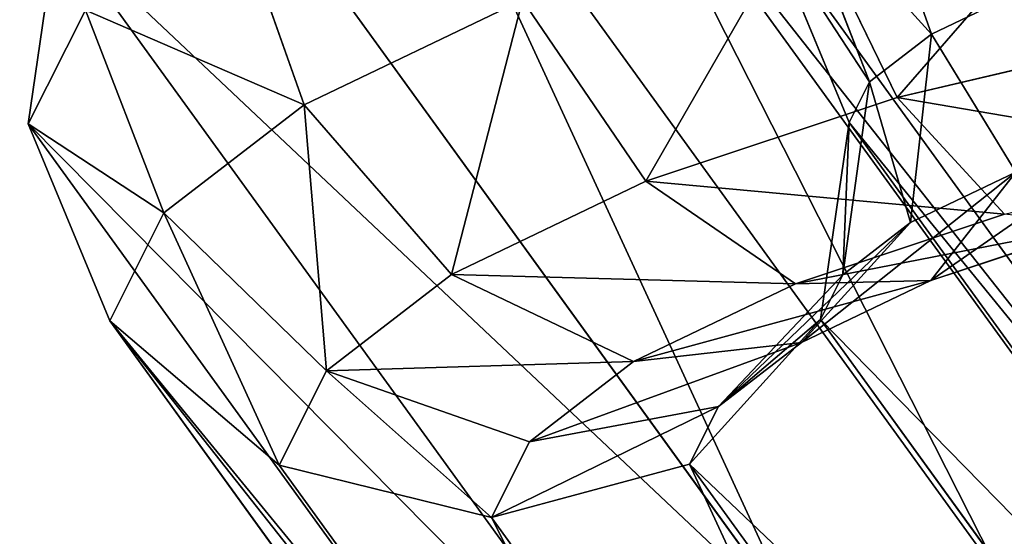
# Model space of a CAD drawing. Units: centimetres. Extents: x -495 to 420, y -574 to 534.
# Drawn here: x -3 to -1, y 58 to 59 of the extents above; entities that cross this region are included whole.
import ezdxf

# ---------------------------------------------------------------- set-up
doc = ezdxf.new("R2010")
doc.units = ezdxf.units.CM
doc.header["$LTSCALE"] = 2.54
doc.layers.get('0').update_dxf_attribs({"color": 255})

# ---------------------------------------------------------------- blocks, each defined once
blk = doc.blocks.new('R__nica')
at = {"color": 253, "true_color": 0xa8a8a8}
mesh = blk.add_polyface(dxfattribs=at)
corners = [(4.0994, 252.663), (0, 113.956), (0, 252.663), (4.0994, 113.956)]
mesh.append_faces([[corners[k] for k in face] for face in [(0, 1, 2), (1, 0, 3)]], dxfattribs={"vtx0": -1, "color": 253})
mesh = blk.add_polyface(dxfattribs=at)
corners = [(0, 115.3421, 7.8613), (4.0994, 251.8052, 7.8613), (0, 251.8052, 7.8613), (4.0994, 115.3421, 7.8613)]
mesh.append_faces([[corners[k] for k in face] for face in [(0, 1, 2), (1, 0, 3)]], dxfattribs={"vtx0": -1, "color": 253})
blk = doc.blocks.new('Grupuj#2')
at = {"color": 0}
for p, q in [((17.5365, 17.9394, 60.2226), (18.6682, 16.3756, 54.8476)), ((17.5365, 17.9394, 60.2226), (18.6682, 16.3756, 54.8476)), ((18.2962, 16.2912, 54.9119), (17.1739, 17.8419, 60.2423)), ((18.2962, 16.2912, 54.9119), (17.1739, 17.8419, 60.2423)), ((19.066, 16.2667, 54.8426), (17.925, 17.8433, 60.2619)), ((19.066, 16.2667, 54.8426), (17.925, 17.8433, 60.2619)), ((18.5352, 17.3806, 60.9478), (18.4014, 17.7595, 60.8898)), ((18.5352, 17.3806, 60.9478), (18.4014, 17.7595, 60.8898)), ((18.4218, 17.2931, 60.7006), (18.2779, 17.6642, 60.6206)), ((18.4218, 17.2931, 60.7006), (18.2779, 17.6642, 60.6206)), ((17.2532, 17.6299, 61.6705), (17.387, 17.251, 61.7286)), ((17.2532, 17.6299, 61.6705), (17.387, 17.251, 61.7286)), ((18.3024, 17.6145, 62.5484), (18.4725, 17.2641, 62.4048)), ((18.3024, 17.6145, 62.5484), (18.4725, 17.2641, 62.4048)), ((16.9345, 17.5771, 60.3159), (16.8822, 17.2159, 60.4236)), ((16.9345, 17.5771, 60.3159), (16.8822, 17.2159, 60.4236)), ((18.0498, 16.0359, 55.0185), (16.9345, 17.5771, 60.3159)), ((18.0498, 16.0359, 55.0185), (16.9345, 17.5771, 60.3159)), ((19.3832, 15.9936, 54.8984), (18.2354, 17.5795, 60.3498)), ((19.3832, 15.9936, 54.8984), (18.2354, 17.5795, 60.3498)), ((18.3845, 17.2187, 60.4627), (18.2354, 17.5795, 60.3498)), ((18.3845, 17.2187, 60.4627), (18.2354, 17.5795, 60.3498)), ((18.5352, 17.3806, 60.9478), (18.7118, 17.4653, 61.1558)), ((18.5352, 17.3806, 60.9478), (18.7118, 17.4653, 61.1558)), ((17.387, 17.251, 61.7286), (17.7867, 17.4424, 62.1989)), ((17.387, 17.251, 61.7286), (17.7867, 17.4424, 62.1989)), ((17.7867, 17.4424, 62.1989), (18.0129, 17.1108, 62.0934)), ((17.7867, 17.4424, 62.1989), (18.0129, 17.1108, 62.0934)), ((16.8822, 17.2159, 60.4236), (16.9867, 17.4242, 61.0893)), ((16.8822, 17.2159, 60.4236), (16.9867, 17.4242, 61.0893)), ((16.9867, 17.4242, 61.0893), (17.1306, 17.053, 61.1694)), ((16.9867, 17.4242, 61.0893), (17.1306, 17.053, 61.1694)), ((18.4218, 17.2931, 60.7006), (18.5352, 17.3806, 60.9478)), ((18.4218, 17.2931, 60.7006), (18.5352, 17.3806, 60.9478)), ((18.4725, 17.2641, 62.4048), (19.0042, 17.3896, 62.5872)), ((18.4725, 17.2641, 62.4048), (19.0042, 17.3896, 62.5872)), ((18.4972, 17.0351, 61.1027), (18.5352, 17.3806, 60.9478)), ((18.4972, 17.0351, 61.1027), (18.5352, 17.3806, 60.9478)), ((18.3734, 16.9395, 60.8328), (18.4218, 17.2931, 60.7006)), ((18.3734, 16.9395, 60.8328), (18.4218, 17.2931, 60.7006)), ((18.3845, 17.2187, 60.4627), (18.4218, 17.2931, 60.7006)), ((18.3845, 17.2187, 60.4627), (18.4218, 17.2931, 60.7006)), ((17.1306, 17.053, 61.1694), (17.387, 17.251, 61.7286)), ((17.1306, 17.053, 61.1694), (17.387, 17.251, 61.7286)), ((17.387, 17.251, 61.7286), (17.6567, 16.9402, 61.6743)), ((17.387, 17.251, 61.7286), (17.6567, 16.9402, 61.6743)), ((18.0129, 17.1108, 62.0934), (18.4725, 17.2641, 62.4048)), ((18.0129, 17.1108, 62.0934), (18.4725, 17.2641, 62.4048)), ((18.4725, 17.2641, 62.4048), (18.6693, 17.0505, 62.1304)), ((18.4725, 17.2641, 62.4048), (18.6693, 17.0505, 62.1304)), ((16.8822, 17.2159, 60.4236), (17.0313, 16.855, 60.5365)), ((17.995, 15.6783, 55.1387), (16.8822, 17.2159, 60.4236)), ((17.995, 15.6783, 55.1387), (16.8822, 17.2159, 60.4236)), ((16.8822, 17.2159, 60.4236), (17.0313, 16.855, 60.5365)), ((18.3323, 16.8574, 60.5704), (18.3845, 17.2187, 60.4627)), ((18.3323, 16.8574, 60.5704), (18.3845, 17.2187, 60.4627)), ((19.5346, 15.6294, 55), (18.3845, 17.2187, 60.4627)), ((19.5346, 15.6294, 55), (18.3845, 17.2187, 60.4627)), ((18.4972, 17.0351, 61.1027), (18.6901, 17.1275, 61.3298)), ((18.4972, 17.0351, 61.1027), (18.6901, 17.1275, 61.3298)), ((18.5345, 16.929, 61.5916), (18.6901, 17.1275, 61.3298)), ((18.5345, 16.929, 61.5916), (18.6901, 17.1275, 61.3298)), ((17.6567, 16.9402, 61.6743), (18.0129, 17.1108, 62.0934)), ((17.6567, 16.9402, 61.6743), (18.0129, 17.1108, 62.0934)), ((18.0129, 17.1108, 62.0934), (18.2866, 16.9229, 61.8711)), ((18.0129, 17.1108, 62.0934), (18.2866, 16.9229, 61.8711)), ((17.0313, 16.855, 60.5365), (17.1306, 17.053, 61.1694)), ((17.0313, 16.855, 60.5365), (17.1306, 17.053, 61.1694)), ((17.1306, 17.053, 61.1694), (17.4282, 16.7638, 61.1759)), ((17.1306, 17.053, 61.1694), (17.4282, 16.7638, 61.1759)), ((18.2866, 16.9229, 61.8711), (18.6693, 17.0505, 62.1304)), ((18.2866, 16.9229, 61.8711), (18.6693, 17.0505, 62.1304)), ((18.2977, 16.8155, 61.3129), (18.4972, 17.0351, 61.1027)), ((18.2977, 16.8155, 61.3129), (18.4972, 17.0351, 61.1027)), ((18.3734, 16.9395, 60.8328), (18.4972, 17.0351, 61.1027)), ((18.3734, 16.9395, 60.8328), (18.4972, 17.0351, 61.1027)), ((18.5345, 16.929, 61.5916), (18.8401, 17.0309, 61.7986)), ((18.5345, 16.929, 61.5916), (18.8401, 17.0309, 61.7986)), ((17.4282, 16.7638, 61.1759), (17.6567, 16.9402, 61.6743)), ((17.4282, 16.7638, 61.1759), (17.6567, 16.9402, 61.6743)), ((17.6567, 16.9402, 61.6743), (17.99, 16.7808, 61.5221)), ((17.6567, 16.9402, 61.6743), (17.99, 16.7808, 61.5221)), ((17.99, 16.7808, 61.5221), (18.2866, 16.9229, 61.8711)), ((17.99, 16.7808, 61.5221), (18.2866, 16.9229, 61.8711)), ((18.1457, 16.6983, 60.9816), (18.3734, 16.9395, 60.8328)), ((18.1457, 16.6983, 60.9816), (18.3734, 16.9395, 60.8328)), ((18.2866, 16.9229, 61.8711), (18.5345, 16.929, 61.5916)), ((18.2866, 16.9229, 61.8711), (18.5345, 16.929, 61.5916)), ((18.2977, 16.8155, 61.3129), (18.5345, 16.929, 61.5916)), ((18.2977, 16.8155, 61.3129), (18.5345, 16.929, 61.5916)), ((18.3323, 16.8574, 60.5704), (18.3734, 16.9395, 60.8328)), ((18.3323, 16.8574, 60.5704), (18.3734, 16.9395, 60.8328)), ((17.0313, 16.855, 60.5365), (17.3417, 16.5912, 60.6244)), ((18.1464, 15.3142, 55.2403), (17.0313, 16.855, 60.5365)), ((18.1464, 15.3142, 55.2403), (17.0313, 16.855, 60.5365)), ((17.0313, 16.855, 60.5365), (17.3417, 16.5912, 60.6244)), ((18.0928, 16.5926, 60.644), (18.3323, 16.8574, 60.5704)), ((18.0928, 16.5926, 60.644), (18.3323, 16.8574, 60.5704)), ((19.4797, 15.2718, 55.1202), (18.3323, 16.8574, 60.5704)), ((19.4797, 15.2718, 55.1202), (18.3323, 16.8574, 60.5704)), ((17.99, 16.7808, 61.5221), (18.2977, 16.8155, 61.3129)), ((17.99, 16.7808, 61.5221), (18.2977, 16.8155, 61.3129)), ((18.1457, 16.6983, 60.9816), (18.2977, 16.8155, 61.3129)), ((18.1457, 16.6983, 60.9816), (18.2977, 16.8155, 61.3129)), ((17.7998, 16.6339, 61.1072), (17.99, 16.7808, 61.5221)), ((17.7998, 16.6339, 61.1072), (17.99, 16.7808, 61.5221)), ((17.3417, 16.5912, 60.6244), (17.4282, 16.7638, 61.1759)), ((17.3417, 16.5912, 60.6244), (17.4282, 16.7638, 61.1759)), ((17.4282, 16.7638, 61.1759), (17.7998, 16.6339, 61.1072)), ((17.4282, 16.7638, 61.1759), (17.7998, 16.6339, 61.1072)), ((17.7998, 16.6339, 61.1072), (18.1457, 16.6983, 60.9816)), ((17.7998, 16.6339, 61.1072), (18.1457, 16.6983, 60.9816)), ((18.0928, 16.5926, 60.644), (18.1457, 16.6983, 60.9816)), ((18.0928, 16.5926, 60.644), (18.1457, 16.6983, 60.9816)), ((17.7302, 16.4952, 60.6638), (17.7998, 16.6339, 61.1072)), ((17.7302, 16.4952, 60.6638), (17.7998, 16.6339, 61.1072)), ((18.4635, 15.0411, 55.2961), (17.3417, 16.5912, 60.6244)), ((17.3417, 16.5912, 60.6244), (17.7302, 16.4952, 60.6638)), ((18.4635, 15.0411, 55.2961), (17.3417, 16.5912, 60.6244)), ((17.3417, 16.5912, 60.6244), (17.7302, 16.4952, 60.6638)), ((17.7302, 16.4952, 60.6638), (18.0928, 16.5926, 60.644)), ((17.7302, 16.4952, 60.6638), (18.0928, 16.5926, 60.644)), ((19.2333, 15.0166, 55.2268), (18.0928, 16.5926, 60.644)), ((19.2333, 15.0166, 55.2268), (18.0928, 16.5926, 60.644)), ((18.8614, 14.9321, 55.2911), (17.7302, 16.4952, 60.6638)), ((18.8614, 14.9321, 55.2911), (17.7302, 16.4952, 60.6638))]:
    blk.add_line(p, q, dxfattribs=at)
mesh = blk.add_polyface(dxfattribs=at)
corners = [(18.2962, 16.2912, 54.9119), (17.5365, 17.9394, 60.2226), (18.6682, 16.3756, 54.8476), (17.1739, 17.8419, 60.2423)]
mesh.append_faces([[corners[k] for k in face] for face in [(0, 1, 2), (1, 0, 3)]], dxfattribs={"vtx0": -1, "color": 0})
mesh = blk.add_polyface(dxfattribs=at)
corners = [(18.6682, 16.3756, 54.8476), (17.925, 17.8433, 60.2619), (19.066, 16.2667, 54.8426), (17.5365, 17.9394, 60.2226)]
mesh.append_faces([[corners[k] for k in face] for face in [(0, 1, 2), (1, 0, 3)]], dxfattribs={"vtx0": -1, "color": 0})
mesh = blk.add_polyface(dxfattribs=at)
corners = [(16.9345, 17.5771, 60.3159), (18.2962, 16.2912, 54.9119), (18.0498, 16.0359, 55.0185), (17.1739, 17.8419, 60.2423)]
mesh.append_faces([[corners[k] for k in face] for face in [(0, 1, 2), (1, 0, 3)]], dxfattribs={"vtx0": -1, "color": 0})
mesh = blk.add_polyface(dxfattribs=at)
corners = [(17.925, 17.8433, 60.2619), (19.3832, 15.9936, 54.8984), (19.066, 16.2667, 54.8426), (18.2354, 17.5795, 60.3498)]
mesh.append_faces([[corners[k] for k in face] for face in [(0, 1, 2), (1, 0, 3)]], dxfattribs={"vtx0": -1, "color": 0})
mesh = blk.add_polyface(dxfattribs=at)
corners = [(18.4014, 17.7595, 60.8898), (18.7118, 17.4653, 61.1558), (18.5352, 17.3806, 60.9478), (18.5938, 17.8517, 61.1162)]
mesh.append_faces([[corners[k] for k in face] for face in [(0, 1, 2), (1, 0, 3)]], dxfattribs={"vtx0": -1, "color": 0})
mesh = blk.add_polyface(dxfattribs=at)
corners = [(17.7867, 17.4424, 62.1989), (17.2532, 17.6299, 61.6705), (17.387, 17.251, 61.7286), (17.6687, 17.8289, 62.1594)]
mesh.append_faces([[corners[k] for k in face] for face in [(0, 1, 2), (1, 0, 3)]], dxfattribs={"vtx0": -1, "color": 0})
mesh = blk.add_polyface(dxfattribs=at)
corners = [(16.9867, 17.4242, 61.0893), (16.9345, 17.5771, 60.3159), (16.8822, 17.2159, 60.4236), (17.0351, 17.7777, 60.9572)]
mesh.append_faces([[corners[k] for k in face] for face in [(0, 1, 2), (1, 0, 3)]], dxfattribs={"vtx0": -1, "color": 0})
mesh = blk.add_polyface(dxfattribs=at)
corners = [(18.2779, 17.6642, 60.6206), (18.5352, 17.3806, 60.9478), (18.4218, 17.2931, 60.7006), (18.4014, 17.7595, 60.8898)]
mesh.append_faces([[corners[k] for k in face] for face in [(0, 1, 2), (1, 0, 3)]], dxfattribs={"vtx0": -1, "color": 0})
mesh = blk.add_polyface(dxfattribs=at)
corners = [(18.4725, 17.2641, 62.4048), (18.8991, 17.7553, 62.7531), (18.3024, 17.6145, 62.5484), (19.0042, 17.3896, 62.5872)]
mesh.append_faces([[corners[k] for k in face] for face in [(0, 1, 2), (1, 0, 3)]], dxfattribs={"vtx0": -1, "color": 0})
mesh = blk.add_polyface(dxfattribs=at)
corners = [(18.2354, 17.5795, 60.3498), (18.4218, 17.2931, 60.7006), (18.3845, 17.2187, 60.4627), (18.2779, 17.6642, 60.6206)]
mesh.append_faces([[corners[k] for k in face] for face in [(0, 1, 2), (1, 0, 3)]], dxfattribs={"vtx0": -1, "color": 0})
mesh = blk.add_polyface(dxfattribs=at)
corners = [(17.387, 17.251, 61.7286), (16.9867, 17.4242, 61.0893), (17.1306, 17.053, 61.1694), (17.2532, 17.6299, 61.6705)]
mesh.append_faces([[corners[k] for k in face] for face in [(0, 1, 2), (1, 0, 3)]], dxfattribs={"vtx0": -1, "color": 0})
mesh = blk.add_polyface(dxfattribs=at)
corners = [(18.0129, 17.1108, 62.0934), (18.3024, 17.6145, 62.5484), (17.7867, 17.4424, 62.1989), (18.4725, 17.2641, 62.4048)]
mesh.append_faces([[corners[k] for k in face] for face in [(0, 1, 2), (1, 0, 3)]], dxfattribs={"vtx0": -1, "color": 0})
mesh = blk.add_polyface(dxfattribs=at)
corners = [(16.8822, 17.2159, 60.4236), (18.0498, 16.0359, 55.0185), (17.995, 15.6783, 55.1387), (16.9345, 17.5771, 60.3159)]
mesh.append_faces([[corners[k] for k in face] for face in [(0, 1, 2), (1, 0, 3)]], dxfattribs={"vtx0": -1, "color": 0})
mesh = blk.add_polyface(dxfattribs=at)
corners = [(19.3832, 15.9936, 54.8984), (18.3845, 17.2187, 60.4627), (19.5346, 15.6294, 55), (18.2354, 17.5795, 60.3498)]
mesh.append_faces([[corners[k] for k in face] for face in [(0, 1, 2), (1, 0, 3)]], dxfattribs={"vtx0": -1, "color": 0})
mesh = blk.add_polyface(dxfattribs=at)
corners = [(18.5352, 17.3806, 60.9478), (18.6901, 17.1275, 61.3298), (18.4972, 17.0351, 61.1027), (18.7118, 17.4653, 61.1558)]
mesh.append_faces([[corners[k] for k in face] for face in [(0, 1, 2), (1, 0, 3)]], dxfattribs={"vtx0": -1, "color": 0})
mesh = blk.add_polyface(dxfattribs=at)
corners = [(17.6567, 16.9402, 61.6743), (17.7867, 17.4424, 62.1989), (17.387, 17.251, 61.7286), (18.0129, 17.1108, 62.0934)]
mesh.append_faces([[corners[k] for k in face] for face in [(0, 1, 2), (1, 0, 3)]], dxfattribs={"vtx0": -1, "color": 0})
mesh = blk.add_polyface(dxfattribs=at)
corners = [(17.1306, 17.053, 61.1694), (16.8822, 17.2159, 60.4236), (17.0313, 16.855, 60.5365), (16.9867, 17.4242, 61.0893)]
mesh.append_faces([[corners[k] for k in face] for face in [(0, 1, 2), (1, 0, 3)]], dxfattribs={"vtx0": -1, "color": 0})
mesh = blk.add_polyface(dxfattribs=at)
corners = [(18.4218, 17.2931, 60.7006), (18.4972, 17.0351, 61.1027), (18.3734, 16.9395, 60.8328), (18.5352, 17.3806, 60.9478)]
mesh.append_faces([[corners[k] for k in face] for face in [(0, 1, 2), (1, 0, 3)]], dxfattribs={"vtx0": -1, "color": 0})
mesh = blk.add_polyface(dxfattribs=at)
corners = [(19.1119, 17.155, 62.2823), (18.4725, 17.2641, 62.4048), (18.6693, 17.0505, 62.1304), (19.0042, 17.3896, 62.5872)]
mesh.append_faces([[corners[k] for k in face] for face in [(0, 1, 2), (1, 0, 3)]], dxfattribs={"vtx0": -1, "color": 0})
mesh = blk.add_polyface(dxfattribs=at)
corners = [(18.3845, 17.2187, 60.4627), (18.3734, 16.9395, 60.8328), (18.3323, 16.8574, 60.5704), (18.4218, 17.2931, 60.7006)]
mesh.append_faces([[corners[k] for k in face] for face in [(0, 1, 2), (1, 0, 3)]], dxfattribs={"vtx0": -1, "color": 0})
mesh = blk.add_polyface(dxfattribs=at)
corners = [(17.4282, 16.7638, 61.1759), (17.387, 17.251, 61.7286), (17.1306, 17.053, 61.1694), (17.6567, 16.9402, 61.6743)]
mesh.append_faces([[corners[k] for k in face] for face in [(0, 1, 2), (1, 0, 3)]], dxfattribs={"vtx0": -1, "color": 0})
mesh = blk.add_polyface(dxfattribs=at)
corners = [(18.6693, 17.0505, 62.1304), (18.0129, 17.1108, 62.0934), (18.2866, 16.9229, 61.8711), (18.4725, 17.2641, 62.4048)]
mesh.append_faces([[corners[k] for k in face] for face in [(0, 1, 2), (1, 0, 3)]], dxfattribs={"vtx0": -1, "color": 0})
mesh = blk.add_polyface(dxfattribs=at)
corners = [(17.0313, 16.855, 60.5365), (17.995, 15.6783, 55.1387), (18.1464, 15.3142, 55.2403), (16.8822, 17.2159, 60.4236)]
mesh.append_faces([[corners[k] for k in face] for face in [(0, 1, 2), (1, 0, 3)]], dxfattribs={"vtx0": -1, "color": 0})
mesh = blk.add_polyface(dxfattribs=at)
corners = [(19.5346, 15.6294, 55), (18.3323, 16.8574, 60.5704), (19.4797, 15.2718, 55.1202), (18.3845, 17.2187, 60.4627)]
mesh.append_faces([[corners[k] for k in face] for face in [(0, 1, 2), (1, 0, 3)]], dxfattribs={"vtx0": -1, "color": 0})
mesh = blk.add_polyface(dxfattribs=at)
corners = [(18.9391, 17.2105, 61.4984), (18.5345, 16.929, 61.5916), (18.6901, 17.1275, 61.3298), (18.8401, 17.0309, 61.7986)]
mesh.append_faces([[corners[k] for k in face] for face in [(0, 1, 2), (1, 0, 3)]], dxfattribs={"vtx0": -1, "color": 0})
mesh = blk.add_polyface(dxfattribs=at)
corners = [(18.6901, 17.1275, 61.3298), (18.2977, 16.8155, 61.3129), (18.4972, 17.0351, 61.1027), (18.5345, 16.929, 61.5916)]
mesh.append_faces([[corners[k] for k in face] for face in [(0, 1, 2), (1, 0, 3)]], dxfattribs={"vtx0": -1, "color": 0})
mesh = blk.add_polyface(dxfattribs=at)
corners = [(18.2866, 16.9229, 61.8711), (17.6567, 16.9402, 61.6743), (17.99, 16.7808, 61.5221), (18.0129, 17.1108, 62.0934)]
mesh.append_faces([[corners[k] for k in face] for face in [(0, 1, 2), (1, 0, 3)]], dxfattribs={"vtx0": -1, "color": 0})
mesh = blk.add_polyface(dxfattribs=at)
corners = [(17.3417, 16.5912, 60.6244), (17.1306, 17.053, 61.1694), (17.0313, 16.855, 60.5365), (17.4282, 16.7638, 61.1759)]
mesh.append_faces([[corners[k] for k in face] for face in [(0, 1, 2), (1, 0, 3)]], dxfattribs={"vtx0": -1, "color": 0})
mesh = blk.add_polyface(dxfattribs=at)
corners = [(18.8401, 17.0309, 61.7986), (18.2866, 16.9229, 61.8711), (18.5345, 16.929, 61.5916), (18.6693, 17.0505, 62.1304)]
mesh.append_faces([[corners[k] for k in face] for face in [(0, 1, 2), (1, 0, 3)]], dxfattribs={"vtx0": -1, "color": 0})
mesh = blk.add_polyface(dxfattribs=at)
corners = [(18.4972, 17.0351, 61.1027), (18.1457, 16.6983, 60.9816), (18.3734, 16.9395, 60.8328), (18.2977, 16.8155, 61.3129)]
mesh.append_faces([[corners[k] for k in face] for face in [(0, 1, 2), (1, 0, 3)]], dxfattribs={"vtx0": -1, "color": 0})
mesh = blk.add_polyface(dxfattribs=at)
corners = [(17.99, 16.7808, 61.5221), (17.4282, 16.7638, 61.1759), (17.7998, 16.6339, 61.1072), (17.6567, 16.9402, 61.6743)]
mesh.append_faces([[corners[k] for k in face] for face in [(0, 1, 2), (1, 0, 3)]], dxfattribs={"vtx0": -1, "color": 0})
mesh = blk.add_polyface(dxfattribs=at)
corners = [(18.5345, 16.929, 61.5916), (17.99, 16.7808, 61.5221), (18.2977, 16.8155, 61.3129), (18.2866, 16.9229, 61.8711)]
mesh.append_faces([[corners[k] for k in face] for face in [(0, 1, 2), (1, 0, 3)]], dxfattribs={"vtx0": -1, "color": 0})
mesh = blk.add_polyface(dxfattribs=at)
corners = [(18.3323, 16.8574, 60.5704), (18.1457, 16.6983, 60.9816), (18.0928, 16.5926, 60.644), (18.3734, 16.9395, 60.8328)]
mesh.append_faces([[corners[k] for k in face] for face in [(0, 1, 2), (1, 0, 3)]], dxfattribs={"vtx0": -1, "color": 0})
mesh = blk.add_polyface(dxfattribs=at)
corners = [(18.4635, 15.0411, 55.2961), (17.0313, 16.855, 60.5365), (18.1464, 15.3142, 55.2403), (17.3417, 16.5912, 60.6244)]
mesh.append_faces([[corners[k] for k in face] for face in [(0, 1, 2), (1, 0, 3)]], dxfattribs={"vtx0": -1, "color": 0})
mesh = blk.add_polyface(dxfattribs=at)
corners = [(19.4797, 15.2718, 55.1202), (18.0928, 16.5926, 60.644), (19.2333, 15.0166, 55.2268), (18.3323, 16.8574, 60.5704)]
mesh.append_faces([[corners[k] for k in face] for face in [(0, 1, 2), (1, 0, 3)]], dxfattribs={"vtx0": -1, "color": 0})
mesh = blk.add_polyface(dxfattribs=at)
corners = [(18.2977, 16.8155, 61.3129), (17.7998, 16.6339, 61.1072), (18.1457, 16.6983, 60.9816), (17.99, 16.7808, 61.5221)]
mesh.append_faces([[corners[k] for k in face] for face in [(0, 1, 2), (1, 0, 3)]], dxfattribs={"vtx0": -1, "color": 0})
mesh = blk.add_polyface(dxfattribs=at)
corners = [(17.7302, 16.4952, 60.6638), (17.4282, 16.7638, 61.1759), (17.3417, 16.5912, 60.6244), (17.7998, 16.6339, 61.1072)]
mesh.append_faces([[corners[k] for k in face] for face in [(0, 1, 2), (1, 0, 3)]], dxfattribs={"vtx0": -1, "color": 0})
mesh = blk.add_polyface(dxfattribs=at)
corners = [(18.1457, 16.6983, 60.9816), (17.7302, 16.4952, 60.6638), (18.0928, 16.5926, 60.644), (17.7998, 16.6339, 61.1072)]
mesh.append_faces([[corners[k] for k in face] for face in [(0, 1, 2), (1, 0, 3)]], dxfattribs={"vtx0": -1, "color": 0})
mesh = blk.add_polyface(dxfattribs=at)
corners = [(17.7302, 16.4952, 60.6638), (18.4635, 15.0411, 55.2961), (18.8614, 14.9321, 55.2911), (17.3417, 16.5912, 60.6244)]
mesh.append_faces([[corners[k] for k in face] for face in [(0, 1, 2), (1, 0, 3)]], dxfattribs={"vtx0": -1, "color": 0})
mesh = blk.add_polyface(dxfattribs=at)
corners = [(18.0928, 16.5926, 60.644), (18.8614, 14.9321, 55.2911), (19.2333, 15.0166, 55.2268), (17.7302, 16.4952, 60.6638)]
mesh.append_faces([[corners[k] for k in face] for face in [(0, 1, 2), (1, 0, 3)]], dxfattribs={"vtx0": -1, "color": 0})
blk = doc.blocks.new('Grupuj#41')
at = {"color": 0, "yscale": 1.616}
blk.add_blockref('R__nica', (122.0431, -120.6522, 266.7728), dxfattribs=at)
at = {"color": 18, "true_color": 0x000000}
blk.add_blockref('Grupuj#2', (105.412, 214.0846, 149.2409), dxfattribs=at)
blk = doc.blocks.new('rb0517 3d')
at = {"color": 0}
blk.add_blockref('Grupuj#41', (-124.8674, -172.654, -1.8471), dxfattribs=at)

msp = doc.modelspace()

# ---------------------------------------------------------------- block references
msp.add_blockref('rb0517 3d', (0, 0))

doc.saveas('drawing.dxf')
